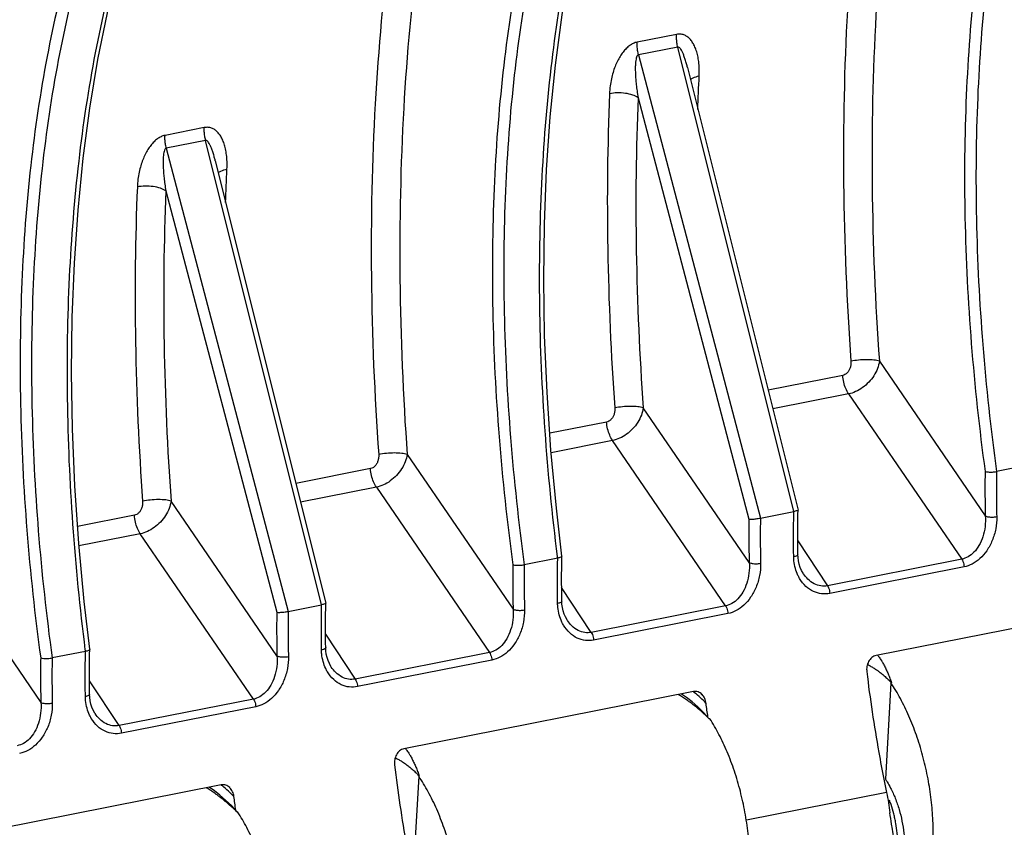
# Model space of a CAD drawing. Extents: x 0 to 1235, y 0 to 874.
# Drawn here: x 653 to 677, y 433 to 452 of the extents above; entities that cross this region are included whole.
import ezdxf

# ---------------------------------------------------------------- set-up
doc = ezdxf.new("R2010")
doc.units = 0
doc.header["$LTSCALE"] = 67.9411764706
doc.layers.add('_BLACK_HOLE', color=7, linetype='CONTINUOUS')
doc.layers.add('H875C1_DXF_CONTINUOUS_LINE', color=7, linetype='CONTINUOUS')

msp = doc.modelspace()

# ---------------------------------------------------------------- linework, layer by layer
at = {"layer": '_BLACK_HOLE', "color": 7, "linetype": 'Continuous'}
for p, q in [((673.9975911401999, 436.0586274154), (673.8644042854, 433.7667126255)), ((673.9975911401999, 436.0586274154), (674.0105498777, 436.061186318)), ((669.1247617645, 435.7115817228), (669.0017553112999, 435.7940413678)), ((669.2591380604, 435.6080050768), (669.1247617645, 435.7115817228)), ((669.6804228588, 435.2061359597), (669.6674641213, 435.2035770571)), ((662.739260891, 433.8354964838), (662.6060740362001, 431.5435816939)), ((662.739260891, 433.8354964838), (662.7522196285, 433.8380553864)), ((657.866431515, 433.4884507914), (657.7434250621, 433.5709104362001)), ((658.0008078108, 433.3848741454), (657.866431515, 433.4884507914)), ((658.4220926096, 432.9830050281), (658.4091338721, 432.9804461255))]:
    msp.add_line(p, q, dxfattribs=at)
for points in [[(669.665595734, 435.205757811), (669.5299711593, 435.3556287922), (669.3943965516, 435.4894922854), (669.2591380604, 435.6080050768)], [(658.4072654848001, 432.9826268794), (658.2716409098999, 433.1324978607), (658.1360663022, 433.266361354), (658.0008078108, 433.3848741454)]]:
    msp.add_lwpolyline(points, dxfattribs=at)
for points, start_tangent, end_tangent in [([(673.6822927963, 436.7183170164), (673.6916105015, 436.7058318281), (673.7431636247001, 436.6317390562), (673.7765715038, 436.5788714095)], (0.6022165095843824, -0.7983328100385224), (0.5198075190157769, -0.8542834091650514)), ([(673.4359628802999, 436.4985269801), (673.4843768537, 436.4740559769), (673.5576024761, 436.4327122362), (673.6316027651001, 436.3856572473001), (673.681333634, 436.3510609117)], (0.9008900625187406, -0.4340473421816792), (0.8116402016458527, -0.5841576697025213)), ([(673.7765715038, 436.5788714095), (673.7929705678, 436.5514091681), (673.8408847644, 436.4649689361), (673.8867613437001, 436.3725531028), (673.9304408127, 436.2743283263), (673.9717555196, 436.1704820228), (674.0105498777, 436.061186318)], (0.5198075189474739, -0.8542834092066118), (0.3175037641939096, -0.9482570114281773)), ([(673.681333634, 436.3510609117), (673.7063104328, 436.3327825597), (673.7816544953, 436.2739791198001), (673.8575416929, 436.2091593894), (673.9338690915, 436.1382550524), (674.0055679362999, 436.0663696398)], (0.8116402016422742, -0.5841576697074928), (0.6938049335954685, -0.7201629774700915)), ([(674.903020201, 431.4715152428), (674.9712594839, 431.8934935052), (675.0023056285, 432.3510161008), (674.9954948229, 432.8343062504), (674.9509719269, 433.3330423614), (674.8696879748001, 433.8365646084), (674.7533781984, 434.3341196644), (674.6045283587999, 434.8150710172), (674.4263171926, 435.2691460236), (674.2225538748, 435.6866377622), (673.9975911401999, 436.0586274154)], (0.2105976416610878, 0.9775728276332093), (-0.5596472408258119, 0.8287309369367454)), ([(674.0055679362999, 436.0663696398), (674.0105498777, 436.061186318)], (0.6938049295973526, -0.7201629813218761), (0.6921220586342207, -0.7217804762889671)), ([(669.0532084272, 435.7056445242), (668.9520480274, 435.7699424379), (668.9341633635, 435.7807433156)], (-0.8337370192407636, 0.5521617360407427), (-0.8578291185977706, 0.5139350185439518)), ([(669.1442023559999, 435.6432298908), (669.0532084272, 435.7056445242)], (-0.8156036572667157, 0.5786109869792984), (-0.8337370194880191, 0.5521617356673988)), ([(669.1889798901, 435.6109505008), (669.1549573909, 435.6355703262), (669.1442023559999, 435.6432298908)], (-0.8067966458396931, 0.5908292242787427), (-0.8156036566669019, 0.5786109878247895)), ([(669.6333154455999, 435.2363567677), (669.5649485033, 435.3002920894), (669.4623038194001, 435.3920297301), (669.3596533171, 435.4786114723), (669.2571521735, 435.5598473884), (669.1889798901, 435.6109505008)], (-0.7243909454758091, 0.6893894096319318), (-0.8067966455054627, 0.5908292247351454)), ([(669.6674641213, 435.2035770571), (669.6333154455999, 435.2363567677)], (-0.7184606634204637, 0.69556759205517), (-0.7243909456105571, 0.6893894094903424)), ([(670.5332550204, 430.6086377181), (670.6028857169, 431.0308907367), (670.636417315, 431.4889041233999), (670.6331329, 431.9728906132), (670.5931020324, 432.4725137444), (670.5171797487001, 432.9770947355), (670.4069867913, 433.4758576518), (670.2648781738, 433.9581401629), (670.0938886591999, 434.4136411958), (669.8976730544999, 434.8326233467), (669.6804228588, 435.2061359597)], (0.2124521362969087, 0.9771714740939176), (-0.5450476420502247, 0.8384050738727017)), ([(662.4239625471, 434.4951860848), (662.4332802523, 434.4827008965), (662.4848333755, 434.4086081246), (662.5182412546, 434.3557404779)], (0.6022165095843824, -0.7983328100385224), (0.5198075190157769, -0.8542834091650514)), ([(662.5182412546, 434.3557404779), (662.5346403186, 434.3282782365), (662.5825545152, 434.2418380045), (662.6284310945, 434.1494221712), (662.6721105635, 434.0511973947), (662.7134252704, 433.9473510912), (662.7522196285, 433.8380553864)], (0.5198075189474739, -0.8542834092066118), (0.3175037641939096, -0.9482570114281773)), ([(662.1776326311, 434.2753960485), (662.2260466045, 434.2509250453), (662.2992722269, 434.2095813046), (662.3732725159, 434.1625263156), (662.4230033848, 434.1279299801)], (0.9008900625187406, -0.4340473421816792), (0.8116402016458527, -0.5841576697025213)), ([(662.4230033848, 434.1279299801), (662.4479801836, 434.1096516281), (662.5233242461001, 434.0508481881), (662.5992114437, 433.9860284578), (662.6755388423, 433.9151241208), (662.7472376871, 433.8432387082)], (0.8116402016422742, -0.5841576697074928), (0.6938049335954685, -0.7201629774700915)), ([(663.6446899518, 429.2483843111), (663.7129292347, 429.6703625736), (663.7439753794, 430.1278851692), (663.7371645737, 430.6111753188), (663.6926416777, 431.1099114298), (663.6113577256, 431.6134336768), (663.4950479491999, 432.1109887328), (663.3461981096, 432.5919400856), (663.1679869433999, 433.0460150919999), (662.9642236257, 433.4635068306), (662.739260891, 433.8354964838)], (0.2105976416610878, 0.9775728276332093), (-0.5596472408258119, 0.8287309369367454)), ([(662.7472376871, 433.8432387082), (662.7522196285, 433.8380553864)], (0.6938049295973526, -0.7201629813218761), (0.6921220586342207, -0.7217804762889671)), ([(673.8644042854, 433.7667126255), (673.9081961239, 433.6988096778)], (0.559647240450283, -0.8287309371903423), (0.5245654017347026, -0.851370154106256)), ([(673.9081961239, 433.6988096778), (673.9904609744, 433.5528027448), (674.1008751821, 433.3084832195)], (0.5245654015511046, -0.8513701542193786), (0.3669074672482812, -0.9302574431185443)), ([(657.794878178, 433.4825135926), (657.6937177782, 433.5468115062999), (657.6758331143, 433.557612384)], (-0.8337370192407636, 0.5521617360407427), (-0.8578291185977706, 0.5139350185439518)), ([(657.8858721068, 433.4200989592), (657.794878178, 433.4825135926)], (-0.8156036572667157, 0.5786109869792984), (-0.8337370194880191, 0.5521617356673988)), ([(657.9306496409, 433.3878195692), (657.8966271417, 433.4124393946), (657.8858721068, 433.4200989592)], (-0.8067966458396931, 0.5908292242787427), (-0.8156036566669019, 0.5786109878247895)), ([(658.3749851964, 433.0132258361), (658.3066182541, 433.0771611578), (658.2039735702, 433.1688987985), (658.1013230679, 433.2554805407), (657.9988219243, 433.3367164568), (657.9306496409, 433.3878195692)], (-0.7243909454758091, 0.6893894096319318), (-0.8067966455054627, 0.5908292247351454)), ([(674.1008751821, 433.3084832195), (674.1920556529, 433.0417231558999), (674.2610143985, 432.7612773678), (674.3054998563, 432.4763258695), (674.3207622393, 432.2894718676999)], (0.3669074673422129, -0.9302574430814962), (0.05106993772037, -0.9986950793216304)), ([(658.4091338721, 432.9804461255), (658.3749851964, 433.0132258361)], (-0.7184606634204637, 0.69556759205517), (-0.7243909456105571, 0.6893894094903424)), ([(659.2749247712001, 428.3855067865), (659.3445554676999, 428.8077598051), (659.3780870658001, 429.2657731918), (659.3748026508, 429.7497596816), (659.3347717832, 430.2493828128), (659.2588494995, 430.7539638039), (659.1486565421, 431.2527267202), (659.0065479246, 431.7350092313), (658.83555841, 432.1905102641001), (658.6393428053, 432.6094924151), (658.4220926096, 432.9830050281)], (0.2124521362969087, 0.9771714740939176), (-0.5450476420502247, 0.8384050738727017))]:
    msp.add_spline(points, degree=3, dxfattribs=dict(at, start_tangent=start_tangent, end_tangent=end_tangent))
at = {"layer": 'H875C1_DXF_CONTINUOUS_LINE', "color": 7, "linetype": 'Continuous'}
for p, q in [((668.8855181016, 451.5218979976), (667.9484299911, 451.3368554985)), ((668.9165569082, 451.2181169774), (667.9794687977, 451.0330744784)), ((671.6819957176999, 440.1450963208999), (668.9165569082, 451.2181169774)), ((667.9794687977, 451.0330744784), (670.8863719891, 439.9879881457)), ((669.1471114961, 450.7308976064), (671.7818219252, 440.1813230126)), ((667.9690306743, 450.0105951188), (670.6128144547, 439.9652588363)), ((657.6271878524, 449.2987670658999), (656.6900997419, 449.1137245669)), ((657.658226659, 448.9949860458), (656.7211385485, 448.8099435468)), ((660.4236654685, 437.9219653892), (657.658226659, 448.9949860458)), ((656.7211385485, 448.8099435468), (659.6280417399, 437.7648572141001)), ((657.8887812469001, 448.5077666748001), (660.5234916759999, 437.958192081)), ((656.7107004251001, 447.7874641872), (659.3544842055001, 437.7421279047)), ((673.7217453095, 443.7294852401999), (676.2473594103, 440.0394532983)), ((672.8479199591001, 443.3901206986), (671.0682071903, 443.038688966)), ((672.9878891308999, 442.9481156064), (671.1799862684, 442.5911173051)), ((672.9878891308999, 442.9481156064), (675.6849856503, 439.0075403999)), ((670.6181942857, 438.9278878325), (668.0925801848999, 442.6179197744)), ((667.2187548344999, 442.2785552328), (665.8643211558999, 442.0111014151)), ((667.3587240063, 441.8365501406), (665.8972642705, 441.5479623774)), ((670.0558205257, 437.8959749341), (667.3587240063, 441.8365501406)), ((662.4634150603, 441.5063543086), (664.9890291611, 437.8163223667)), ((661.5895897099, 441.166989767), (659.8098769411, 440.8155580343)), ((677.3114596575, 441.2567207923), (676.5152382985, 441.0994946058)), ((661.7295588817, 440.7249846748001), (659.9216560192, 440.3679863735)), ((661.7295588817, 440.7249846748001), (664.4266554011, 436.7844094683)), ((659.3598640365, 436.7047569009), (656.8342499357, 440.3947888428)), ((671.7799062957, 440.0747609297), (671.7819633251, 440.1801940585)), ((671.781861889, 440.1811629729), (671.7819573945, 440.1802169751)), ((655.9604245853, 440.0554243011), (654.6059909067, 439.7879704835)), ((670.8863719891, 439.9879881457), (671.6819957176999, 440.1450963208999)), ((671.7775068044, 439.9086464013), (671.7799062957, 440.0747609297)), ((656.1003937570999, 439.613419209), (654.6389340213, 439.3248314458)), ((658.7974902765001, 435.6728440024), (656.1003937570999, 439.613419209)), ((651.2050848111, 439.283223377), (653.7306989119, 435.593191435)), ((671.7762478827, 439.4466350623001), (672.4823316923, 438.3751269851)), ((666.0531294083, 439.0335898607), (665.2569080493, 438.8763636742)), ((666.1507409623, 438.9631853962), (666.1530695501999, 439.0811168188)), ((666.1529802227, 439.0828898855), (666.1530688084999, 439.0811224822)), ((671.7836374256, 439.0502931847), (671.7798061956, 439.1225031471)), ((675.6849856503, 439.0075403999), (672.4823316923, 438.3751269851)), ((666.1483414006, 438.7970677784), (666.1507409623, 438.9631853962)), ((675.7413292469, 438.8251790582), (672.5386752844, 438.1927656476)), ((671.9137669864, 438.6603712416), (671.9133175311, 438.6610528124)), ((666.8531665677, 437.2635615193), (666.1470824845, 438.3350700117)), ((680.5493812584, 438.0742981964), (673.6434931773, 436.7106240935)), ((659.6280417399, 437.7648572141001), (660.4236654685, 437.9219653892)), ((660.5191765551999, 437.6855154697), (660.5215760465001, 437.851629998)), ((660.5215760465001, 437.851629998), (660.5236330759, 437.9570631269)), ((660.5235316398, 437.9580320413), (660.5236271453, 437.9570860435)), ((666.1544725935, 437.9386978309), (666.1506410269001, 438.0109378757)), ((670.0558205257, 437.8959749341), (666.8531665677, 437.2635615193)), ((670.1121641223, 437.7136135924), (666.9095101605001, 437.0812001835)), ((666.2845985858, 437.5488107383999), (666.2841703495, 437.5494601101)), ((660.5179176335, 437.2235041306), (661.2240014431, 436.1519960535)), ((660.5253071764, 436.8271622531), (660.5214759464, 436.8993722155)), ((654.7947991591001, 436.8104589291), (653.9985778001001, 436.6532327426)), ((654.8900111514, 436.5739368468), (654.8924107130999, 436.7400544646)), ((654.8924107130999, 436.7400544646), (654.894739301, 436.8579858871)), ((654.8946499735, 436.8597589539), (654.8947385593, 436.8579915506)), ((664.4266554011, 436.7844094683), (661.2240014431, 436.1519960535)), ((660.6554367372, 436.43724031), (660.6549872819, 436.4379218808)), ((664.4829989977, 436.6020481266), (661.2803450352, 435.969634716)), ((655.5948363185, 435.0404305877), (654.8887522353, 436.1119390801)), ((654.8961423443, 435.7155668993), (654.8923107777, 435.7878069441001)), ((669.2910510092, 435.8511672648), (662.3851629280999, 434.4874931619)), ((658.7974902765001, 435.6728440024), (655.5948363185, 435.0404305877)), ((658.8538338731, 435.4904826608), (655.6511799113, 434.8580692519)), ((655.0262683366001, 435.3256798068), (655.0258401003, 435.3263291785)), ((658.03272076, 433.6280363332), (651.126832679, 432.2643622303)), ((673.8950261864, 433.4456891633999), (670.5499652036, 432.7851552854))]:
    msp.add_line(p, q, dxfattribs=at)
for points in [[(666.152975619, 439.0829263507), (666.0203030215, 440.2267533449), (665.8914977229, 441.6098844533), (665.7985360712, 442.9823091396), (665.7416021257, 444.3403587919), (665.7208298081, 445.6804532993), (665.7362170933001, 446.9990251621), (665.7877105338, 448.2924555053), (665.8751398892, 449.5571841375), (665.9982081867, 450.7897692005), (666.1565640508001, 451.9868441004), (666.3497022508, 453.1451809691), (666.5770570828, 454.2615473673), (666.8379252463, 455.3329027816), (667.131511372, 456.3563432798001), (667.4569436684, 457.3290340365), (667.8132420118, 458.2484182914), (668.1993836821, 459.1120326742)], [(654.8946453698001, 436.8597954191), (654.7619727723, 438.0036224132), (654.6331674737, 439.3867535217), (654.540205822, 440.759178208), (654.4832718765, 442.1172278603), (654.4624995589, 443.4573223677), (654.4778868441, 444.7758942305001), (654.5293802845999, 446.0693245737), (654.61680964, 447.3340532058), (654.7398779375, 448.5666382689), (654.8982338016, 449.7637131688), (655.0913720016, 450.9220500374), (655.3187268336, 452.0384164357), (655.5795949971, 453.1097718499), (655.8731811228, 454.1332123482), (656.1986134192, 455.1059031049), (656.5549117626, 456.0252873598), (656.9410534329, 456.8889017426)], [(671.7764015347, 439.4067601039), (671.7757546894001, 439.5746259956), (671.7761230409, 439.7419270424), (671.7775068044, 439.9086464013)], [(671.7797912318, 439.1224862869), (671.7780634901001, 439.2383522678), (671.7764015347, 439.4067601039)], [(671.8671855905001, 438.7421432825), (671.8366270972, 438.8132977817), (671.812357312, 438.8887581042), (671.7946218156, 438.9678939633999), (671.7836374256, 439.0502931847)], [(666.1472362033, 438.2951814712), (666.1465893031, 438.4630458104), (666.146957625, 438.630346865), (666.1483414006, 438.7970677784)], [(671.9133569103, 438.660992922), (671.9036304797, 438.6761881801), (671.8671855905001, 438.7421432825)], [(666.150625883, 438.0109209545), (666.1488982222, 438.1267767571), (666.1472362033, 438.2951814712)], [(666.2380319271, 437.6305547181), (666.2074731615, 437.7017063518), (666.1832002562, 437.7771645314), (666.1654608479, 437.8562983209), (666.1544725935, 437.9386978309)], [(660.5180712855, 437.1836291723), (660.5174244402, 437.351495064), (660.5177927917, 437.5187961108), (660.5191765551999, 437.6855154697)], [(666.2842076246, 437.5494027452), (666.2744708521, 437.5646129025), (666.2380319271, 437.6305547181)], [(660.5214609826, 436.8993553553), (660.5197332409, 437.0152213362), (660.5180712855, 437.1836291723)], [(660.6088553413, 436.5190123509), (660.578296848, 436.5901668501), (660.5540270628, 436.6656271726), (660.5362915664, 436.7447630318), (660.5253071764, 436.8271622531)], [(654.8889059541, 436.0720505396), (654.8882590539, 436.2399148788), (654.8886273758001, 436.4072159334), (654.8900111514, 436.5739368468)], [(660.6550266611, 436.4378619904), (660.6453002305001, 436.4530572485), (660.6088553413, 436.5190123509)], [(654.8922956338, 435.7877900229), (654.890567973, 435.9036458255), (654.8889059541, 436.0720505396)], [(654.9797016779, 435.4074237864), (654.9491429123001, 435.4785754201999), (654.924870007, 435.5540335998001), (654.9071305987001, 435.6331673893), (654.8961423443, 435.7155668993)], [(655.0258773754, 435.3262718136), (655.0161406029, 435.3414819708), (654.9797016779, 435.4074237864)]]:
    msp.add_lwpolyline(points, dxfattribs=at)
for points, start_tangent, end_tangent in [([(675.2685363267, 462.0638474953), (674.6116378287, 459.4589510684), (673.9959235885, 455.8517125685), (673.6401860561, 451.9831879359), (673.5493311661, 447.9187689019), (673.7217453095, 443.7294852401999)], (-0.2809106464948892, -0.9597339259846053), (0.07120549707025281, -0.9974616670263466)), ([(678.5743358379, 461.9029308626), (677.6921009354, 460.0112868359), (676.9609214454, 457.8438739921), (676.3962455306, 455.4405257454), (676.0060881673, 452.8394413255), (675.7938651308, 450.068654296), (675.7625579004, 447.156708997), (675.9134774343, 444.1482419576), (676.2423340531, 441.0998636313)], (-0.4789613710726477, -0.8778359784266133), (0.1348803287682485, -0.9908618959831734)), ([(678.8283440653, 461.7810731783), (677.9502706432, 459.8991835882), (677.2236017451, 457.7448592903), (676.6626948237999, 455.3558881051), (676.2754732622, 452.7702118217), (676.0653433469, 450.0157471378), (676.035273504, 447.1209620976), (676.1865693089, 444.1303975296), (676.5152382985, 441.0994946058)], (-0.4792896324962762, -0.8776567940724805), (0.1354477469707824, -0.9907844911182953)), ([(674.2099551356, 460.817634036), (673.9452946706, 459.6685615887), (673.3212583966999, 456.0128971414), (672.960609366, 452.0924503016), (672.8683238911, 447.9734670452), (673.0428581919, 443.726687138)], (-0.239246749249295, -0.97095880086317), (0.07115415530154337, -0.9974653308177303)), ([(664.0102060775, 459.8407165637), (663.3533075795, 457.2358201368), (662.7375933393, 453.6285816369), (662.3818558069, 449.7600570043), (662.2910009169, 445.6956379703), (662.4634150603, 441.5063543086)], (-0.2809106464948892, -0.9597339259846053), (0.07120549707025281, -0.9974616670263466)), ([(667.3160055887, 459.679799931), (666.4337706862, 457.7881559042), (665.7025911962, 455.6207430605), (665.1379152814, 453.2173948138), (664.7477579181, 450.6163103939), (664.5355348816, 447.8455233644), (664.5042276512, 444.9335780654), (664.6551471851001, 441.925111026), (664.9840038039, 438.8767326997)], (-0.4789613710726477, -0.8778359784266133), (0.1348803287682485, -0.9908618959831734)), ([(666.0484572642, 439.070620316), (665.752609967, 442.0700516058), (665.6250927852, 445.0653118714), (665.6740695654, 447.9638305893), (665.8979630409, 450.7210132729), (666.293681174, 453.3083674645), (666.8577078194, 455.6979547644), (667.5820474883, 457.8518191333), (668.4524345487999, 459.7321898289)], (-0.1248535143409351, 0.9921751861222482), (0.4756889630434261, 0.8796135574436483)), ([(667.5700138161, 459.5579422467), (666.691940394, 457.6760526566001), (665.9652714959, 455.5217283587), (665.4043645746, 453.1327571735), (665.0171430130999, 450.5470808901), (664.8070130977, 447.7926162061), (664.7769432548, 444.8978311659), (664.9282390597, 441.907266598), (665.2569080493, 438.8763636742)], (-0.4792896324962762, -0.8776567940724805), (0.1354477469707824, -0.9907844911182953)), ([(662.9516248865, 458.5945031044), (662.6869644214, 457.4454306571), (662.0629281475, 453.7897662098), (661.7022791168, 449.86931937), (661.6099936419, 445.7503361136), (661.7845279426999, 441.5035562062999)], (-0.239246749249295, -0.97095880086317), (0.07115415530154337, -0.9974653308177303)), ([(656.0576753395, 457.4566689994001), (655.175440437, 455.5650249726), (654.444260947, 453.3976121289), (653.8795850322, 450.9942638822), (653.4894276689, 448.3931794623001), (653.2772046324, 445.6223924328), (653.245897402, 442.7104471338), (653.3968169359, 439.7019800944), (653.7256735547, 436.6536017681)], (-0.4789613710726477, -0.8778359784266133), (0.1348803287682485, -0.9908618959831734)), ([(656.3116835669, 457.3348113151), (655.4336101448, 455.452921725), (654.7069412467, 453.2985974271), (654.1460343254, 450.9096262419), (653.7588127639, 448.3239499585), (653.5486828485, 445.5694852745), (653.5186130056, 442.6747002343), (653.6699088105, 439.6841356664), (653.9985778001001, 436.6532327426)], (-0.4792896324962762, -0.8776567940724805), (0.1354477469707824, -0.9907844911182953)), ([(654.790127015, 436.8474893844), (654.4942797177999, 439.8469206742), (654.366762536, 442.8421809398), (654.4157393162001, 445.7406996577), (654.6396327917, 448.4978823413), (655.0353509248, 451.0852365329), (655.5993775702, 453.4748238328), (656.3237172391, 455.6286882016), (657.1941042996, 457.5090588973)], (-0.1248535143409351, 0.9921751861222482), (0.4756889630434261, 0.8796135574436483)), ([(668.9165569082, 451.2181169774), (668.8955726377, 451.3208553232), (668.8850724173001, 451.4236225261), (668.8855181016, 451.5218979976)], (-0.2484178246146053, 0.9686529741934143), (0.06282392335412346, 0.9980246262765241)), ([(669.4147560133999, 450.8708761605), (669.3907264922, 451.0129593826), (669.3567295297, 451.1376697041001), (669.3137002675, 451.2457959425), (669.2620979714, 451.3377569551999), (669.2022778408999, 451.4130999776), (669.1347710047, 451.4706892392), (669.0603798432, 451.5091599522), (668.9782944782, 451.5273012035), (668.8855181016, 451.5218979976)], (-0.1221757565165966, 0.9925084808300619), (-0.9802588209576297, -0.1977185978474406)), ([(667.9484299911, 451.3368554985), (667.8536755804, 451.3051385535), (667.7672303767, 451.2536234072), (667.6863251585, 451.1844905043), (667.6101949615, 451.0985519643), (667.5399571347, 450.997515256), (667.4764730786, 450.882815512), (667.4203314378, 450.7551204477), (667.3721199619999, 450.6142050957), (667.332907156, 450.4596654074), (667.3043468569, 450.2910975063), (667.2888291309, 450.1077681669)], (-0.9818227782046286, -0.1897999794482199), (-0.0414607500572393, -0.9991401334170754)), ([(667.9794687977, 451.0330744784), (667.9584809233, 451.1358078187), (667.9479802451999, 451.2385744987), (667.9484299911, 451.3368554985)], (-0.2484776171088807, 0.9686376380235762), (0.06289108899285444, 0.9980203960467408)), ([(669.1467955846, 450.7321673591001), (669.1243184217, 450.8177893915), (669.0940394899, 450.9201448874), (669.0635723734999, 451.0088943742), (669.0330952407, 451.0836070926), (669.0029479404, 451.1432241004), (668.9735617731, 451.1864712641), (668.9449494227, 451.2122649107), (668.9165569082, 451.2181169774)], (-0.2423466013624027, 0.9701897364990483), (-0.9757465057777761, -0.2189035323206562)), ([(667.9794687977, 451.0330744784), (667.9543551552, 451.0165813088), (667.9351454974, 450.9812539011), (667.9205419839, 450.9293210241), (667.9102127842, 450.8617229168), (667.9042209778, 450.7797976604), (667.9026137799, 450.6847022827), (667.9054746967, 450.5769452801), (667.9130320674, 450.4562412676), (667.9256966299, 450.3220764389), (667.9440670883, 450.17385624), (667.9690306743, 450.0105951188)], (-0.9857094742483612, -0.16845424416446), (0.1651011527272702, -0.9862766393705809)), ([(669.426193449, 450.5298237136), (669.4273241505999, 450.7103889826), (669.4147560133999, 450.8708761605)], (0.04702069053185517, 0.9988939156196255), (-0.1221757564110876, 0.99250848084305)), ([(669.2175492964, 450.4453338605001), (669.2801022458999, 450.4838107752), (669.4261928402, 450.529824167)], (0.7449202390852406, 0.667153533604663), (0.981643222162363, 0.1907264648198925)), ([(669.3937719031, 449.7325941742), (669.426193449, 450.5298237136)], (0.03428555803590187, 0.9994120774286086), (0.04702887343074337, 0.9988935303944236)), ([(667.2888291309, 450.1077681669), (667.2452254945, 446.4092985591), (667.4136930673001, 442.6151216722)], (-0.04140842816734467, -0.9991423032164687), (0.07115405160393887, -0.9974653382149898)), ([(667.9690306743, 450.0105951188), (667.8403248248001, 450.074328647), (667.6660667327, 450.1151379014), (667.4725134619999, 450.1268737775), (667.2888294582, 450.1077679232)], (-0.8071120292612878, 0.5903983165810404), (-0.980460264295904, -0.1967172339598287)), ([(667.9690306743, 450.0105951188), (667.9261720218, 446.3612886799), (668.0925801848999, 442.6179197744)], (-0.04136895069750868, -0.9991439385384807), (0.07120529330070484, -0.9974616815727613)), ([(656.6900997419, 449.1137245669), (656.5953453312001, 449.0820076219), (656.5089001275, 449.0304924756), (656.4279949093, 448.9613595727), (656.3518647123001, 448.8754210327), (656.2816268855, 448.7743843244), (656.2181428294, 448.6596845804), (656.1620011886, 448.5319895161), (656.1137897128, 448.3910741641), (656.0745769068, 448.2365344758), (656.0460166076999, 448.0679665747), (656.0304988816999, 447.8846372353)], (-0.9818227782046286, -0.1897999794482199), (-0.0414607500572393, -0.9991401334170754)), ([(656.7211385485, 448.8099435468), (656.7001506741001, 448.9126768871), (656.689649996, 449.0154435671), (656.6900997419, 449.1137245669)], (-0.2484776171088807, 0.9686376380235762), (0.06289108899285444, 0.9980203960467408)), ([(657.658226659, 448.9949860458), (657.6372423885, 449.0977243916), (657.6267421681, 449.2004915945), (657.6271878524, 449.2987670658999)], (-0.2484178246146053, 0.9686529741934143), (0.06282392335412346, 0.9980246262765241)), ([(658.1564257642, 448.6477452288), (658.132396243, 448.7898284509), (658.0983992805001, 448.9145387725), (658.0553700183, 449.0226650109), (658.0037677222, 449.1146260236), (657.9439475917, 449.189969046), (657.8764407555001, 449.2475583076), (657.802049594, 449.2860290206), (657.719964229, 449.3041702719), (657.6271878524, 449.2987670658999)], (-0.1221757565165966, 0.9925084808300619), (-0.9802588209576297, -0.1977185978474406)), ([(657.8884653354, 448.5090364275), (657.8659881725, 448.5946584599), (657.8357092407, 448.6970139557), (657.8052421243, 448.7857634426), (657.7747649915, 448.860476161), (657.7446176912, 448.9200931688), (657.7152315239, 448.9633403325), (657.6866191734999, 448.9891339791), (657.658226659, 448.9949860458)], (-0.2423466013624027, 0.9701897364990483), (-0.9757465057777761, -0.2189035323206562)), ([(656.7211385485, 448.8099435468), (656.6960249059999, 448.7934503772), (656.6768152482, 448.7581229695), (656.6622117347, 448.7061900925), (656.651882535, 448.6385919852), (656.6458907286, 448.5566667288), (656.6442835307, 448.4615713511), (656.6471444475, 448.3538143484), (656.6547018182, 448.2331103358999), (656.6673663807, 448.0989455073), (656.6857368391001, 447.9507253084), (656.7107004251001, 447.7874641872)], (-0.9857094742483612, -0.16845424416446), (0.1651011527272702, -0.9862766393705809)), ([(658.1678631998001, 448.3066927819), (658.1689939014, 448.487258051), (658.1564257642, 448.6477452288)], (0.04702069053185517, 0.9988939156196255), (-0.1221757564110876, 0.99250848084305)), ([(657.9592190472, 448.2222029288), (658.0217719967, 448.2606798436), (658.167862591, 448.3066932354)], (0.7449202390852406, 0.667153533604663), (0.981643222162363, 0.1907264648198925)), ([(658.1354416539, 447.5094632426), (658.1678631998001, 448.3066927819)], (0.03428555803590187, 0.9994120774286086), (0.04702887343074337, 0.9988935303944236)), ([(656.7107004251001, 447.7874641872), (656.5819945756, 447.8511977154), (656.4077364835, 447.8920069698), (656.2141832128, 447.9037428459), (656.030499209, 447.8846369916)], (-0.8071120292612878, 0.5903983165810404), (-0.980460264295904, -0.1967172339598287)), ([(656.0304988816999, 447.8846372353), (655.9868952452999, 444.1861676275), (656.1553628181, 440.3919907405)], (-0.04140842816734467, -0.9991423032164687), (0.07115405160393887, -0.9974653382149898)), ([(656.7107004251001, 447.7874641872), (656.6678417726, 444.1381577483), (656.8342499357, 440.3947888428)], (-0.04136895069750868, -0.9991439385384807), (0.07120529330070484, -0.9974616815727613)), ([(673.0428581919, 443.726687138), (673.0408968791, 443.6490619405), (673.0241470993, 443.5733272014), (672.9938347369999, 443.5053693223001), (672.9521161781, 443.4498476938), (672.9022194298001, 443.410669394), (672.8479199591001, 443.3901206986)], (0.07116436004978978, -0.9974646028098961), (-0.9810343246901524, -0.1938340882810266)), ([(673.7217453095, 443.7294852401999), (673.6765554051, 443.5551170822), (673.589829345, 443.3841367395), (673.4681421648, 443.2286288561), (673.3200725969, 443.0987082641), (673.1563428278, 443.0033166124), (672.9878891308999, 442.9481156064)], (-0.1330404703349866, -0.9911106059633534), (-0.9800369345101044, -0.1988155099483873)), ([(673.721746259, 443.729485435), (673.5935962932, 443.7551867921), (673.4197626716, 443.7636763775), (673.2264649173001, 443.7536735807), (673.0428583448, 443.7266870852)], (-0.9472243310803337, 0.3205714688012875), (-0.9800510963135678, -0.1987456882917814)), ([(672.9878891308999, 442.9481156064), (672.9207575886, 443.0759802734), (672.8723711879001, 443.2287784746), (672.8479199591001, 443.3901206986)], (-0.5575747763321884, 0.8301267185183899), (-0.07099903532837466, 0.9974763841727986)), ([(667.4136930673001, 442.6151216722), (667.4117355751, 442.53752733), (667.3949816542, 442.4617584468), (667.3646538195, 442.3937762482), (667.3229661223, 442.338299374), (667.2730858151999, 442.2991230433), (667.2187548344999, 442.2785552328)], (0.07110783857617388, -0.9974686337389387), (-0.9810711105710588, -0.193647814350872)), ([(668.0925801848999, 442.6179197744), (668.0473949638, 442.4435457965), (667.960656914, 442.2725743791), (667.8389952123999, 442.1170871598), (667.6909560207, 441.9871621373001), (667.5271890465, 441.8917697521), (667.3587240063, 441.8365501406)], (-0.133055371692971, -0.9911086055844968), (-0.9801098434052112, -0.1984557755778666)), ([(668.0925815567, 442.6179200558), (667.964431556, 442.643621205), (667.7905978366999, 442.6521106883999), (667.5972999432, 442.6421079311), (667.4136932194, 442.6151216196)], (-0.9472250424440927, 0.3205693668565153), (-0.9800514099951878, -0.1987441414644579)), ([(667.3587240063, 441.8365501406), (667.2915924691999, 441.9644148086), (667.2432060641, 442.117213009), (667.2187548344999, 442.2785552328)], (-0.5575747172878402, 0.8301267581769576), (-0.07099902885719271, 0.9974763846334085)), ([(661.7845279426999, 441.5035562062999), (661.7825666299, 441.4259310089), (661.7658168501, 441.3501962698001), (661.7355044878, 441.2822383907), (661.6937859289, 441.2267167622), (661.6438891806, 441.1875384624), (661.5895897099, 441.166989767)], (0.07116436004978978, -0.9974646028098961), (-0.9810343246901524, -0.1938340882810266)), ([(662.4634150603, 441.5063543086), (662.4182251559, 441.3319861506), (662.3314990958, 441.1610058079), (662.2098119156, 441.0054979245), (662.0617423476999, 440.8755773325), (661.8980125786001, 440.7801856808), (661.7295588817, 440.7249846748001)], (-0.1330404703349866, -0.9911106059633534), (-0.9800369345101044, -0.1988155099483873)), ([(662.4634160098001, 441.5063545033), (662.335266044, 441.5320558605), (662.1614324224, 441.5405454459), (661.9681346681, 441.5305426491), (661.7845280956, 441.5035561535)], (-0.9472243310803337, 0.3205714688012875), (-0.9800510963135678, -0.1987456882917814)), ([(661.7295588817, 440.7249846748001), (661.6624273394, 440.8528493418), (661.6140409387, 441.005647543), (661.5895897099, 441.166989767)], (-0.5575747763321884, 0.8301267185183899), (-0.07099903532837466, 0.9974763841727986)), ([(676.2423340531, 441.0998636313), (676.2395667737001, 440.5748985618), (676.2473594103, 440.0394532983)], (-0.0150918069984752, -0.9998861121955446), (0.02425847877374153, -0.999705719803375)), ([(676.2422615767, 441.1021136255), (676.3153331995, 441.0880614386), (676.4150997158, 441.0870096112), (676.5152715107, 441.099496455)], (0.9376383017887144, -0.3476124494588418), (0.9810561232873358, 0.193723728439301)), ([(676.5150139980001, 441.0994503142), (676.5118985565, 440.5645016708), (676.5196900629, 440.0229925673)], (-0.01612667355686322, -0.9998699567443711), (0.0243171193391934, -0.9997042951328377)), ([(656.1553628181, 440.3919907405), (656.1534053258999, 440.3143963983999), (656.136651405, 440.2386275152), (656.1063235703, 440.1706453166), (656.0646358731, 440.1151684424), (656.014755566, 440.0759921117), (655.9604245853, 440.0554243011)], (0.07110783857617388, -0.9974686337389387), (-0.9810711105710588, -0.193647814350872)), ([(656.8342499357, 440.3947888428), (656.7890647146, 440.2204148648), (656.7023266648, 440.0494434475), (656.5806649632, 439.8939562282), (656.4326257715, 439.7640312056), (656.2688587973, 439.6686388205), (656.1003937570999, 439.613419209)], (-0.133055371692971, -0.9911086055844968), (-0.9801098434052112, -0.1984557755778666)), ([(656.8342513075, 440.3947891241), (656.7061013068, 440.4204902734), (656.5322675875, 440.4289797568), (656.3389696940001, 440.4189769994), (656.1553629701999, 440.391990688)], (-0.9472250424440927, 0.3205693668565153), (-0.9800514099951878, -0.1987441414644579)), ([(671.7820236518, 440.1802295294), (671.7561137378, 440.1636631695), (671.6819957176999, 440.1450963208999)], (0.1861642843086388, -0.982518630483846), (-0.9810558876990129, -0.1937249215023767)), ([(656.1003937570999, 439.613419209), (656.03326222, 439.7412838769999), (655.9848758149, 439.8940820773), (655.9604245853, 440.0554243011)], (-0.5575747172878402, 0.8301267581769576), (-0.07099902885719271, 0.9974763846334085)), ([(670.6128144547, 439.9652588363), (670.6104652042, 439.4506484838), (670.6181942857, 438.9278878325)], (-0.0141347961970268, -0.9999000987781071), (0.02425785814970085, -0.9997057348630092)), ([(670.6127310111, 439.9655758889), (670.6849513664, 439.9638730642), (670.7845740777, 439.9718251314), (670.8863719891, 439.9879881457)], (0.9924059573823518, -0.1230057549548716), (0.9810560042294136, 0.1937243313717116)), ([(670.8858488551, 439.9878848448), (670.88273347, 439.4529282249), (670.8905249383, 438.9114271015)], (-0.01612635926925885, -0.9998699618133944), (0.02431681269745016, -0.99970430259164)), ([(671.6759460993, 439.4294763919), (671.6758193658001, 439.6095352659), (671.6791086362999, 439.967424579)], (-0.003976906382660654, 0.9999920920765442), (0.01584165408732389, 0.9998745131244109)), ([(671.6791086362999, 439.967424579), (671.6825188517, 440.1451996217)], (0.01584165411654261, 0.9998745131239479), (0.02252774779561226, 0.9997462180869991)), ([(676.2473594103, 440.0394532983), (676.2419052864, 439.7872663275), (676.1890249163, 439.5450122464), (676.0967323405, 439.3361338339), (675.9756720378, 439.1740179422), (675.8356653437, 439.0640923284), (675.6849856503, 439.0075403999)], (0.07726508884043622, -0.9970105847213858), (-0.9814949124698581, -0.1914882158144098)), ([(676.5196900629, 440.0229925673), (676.4953619732, 439.7335088305001), (676.4118149728, 439.4538293925), (676.2809520469, 439.2118691688), (676.1172847824, 439.0230585253), (675.933711839, 438.8936536699), (675.7413292469, 438.8251790582)], (0.02433798740027953, -0.9997037873136743), (-0.9811476793639262, -0.1932594920793863)), ([(676.2473447202, 440.0394502851), (676.3206301851001, 440.0184808227), (676.4202237672, 440.0124621225), (676.519691937, 440.0229915954)], (0.8911568970671124, -0.4536952554410464), (0.980217893763118, 0.1979214004260204)), ([(671.6772538419999, 439.2487119258), (671.6759460993, 439.4294763919)], (-0.01047740980714777, 0.9999451104354345), (-0.003976906187179103, 0.9999920920773216)), ([(671.679740587, 439.0672699024), (671.6772538419999, 439.2487119258)], (-0.016916488305042, 0.9998569059737626), (-0.01047740977476523, 0.9999451104357737)), ([(666.0531294083, 439.0335898607), (666.0484572642, 439.070620316)], (-0.125502198649081, 0.9920933414423497), (-0.1248535152345753, 0.9921751860097943)), ([(666.049943544, 438.8558635133), (666.0533537087999, 439.0336341523)], (0.01584177541143674, 0.9998745112021877), (0.02252804588756618, 0.9997462113699095)), ([(666.1530916830001, 439.0811240046), (666.1264277558, 439.0553525868), (666.0531290868, 439.0335850925)], (0.06640636011890962, -0.9977926614962438), (-0.981055768636664, -0.1937255244533478)), ([(671.6853286778, 438.9712408062), (671.679740587, 439.0672699024)], (-0.09950203921376247, 0.9950373581892809), (-0.01693593105554107, 0.9998565768345389)), ([(671.7797566596, 439.1224837465), (671.7797909158, 439.1218245602), (671.7527076655, 439.0907914964), (671.6797431861, 439.0672685544)], (0.0732838685690552, -0.9973111222720589), (-0.9818687616440521, -0.1895619553274749)), ([(675.6849856503, 439.0075403999), (675.7125187116001, 438.9547293092), (675.7320385843, 438.8915514047), (675.7413292469, 438.8251790582)], (0.5575747512031594, -0.8301267353969123), (0.05673977783919572, -0.9983890011467269)), ([(664.9840038039, 438.8767326997), (664.9812365245, 438.3517676302), (664.9890291611, 437.8163223667)], (-0.0150918069984752, -0.9998861121955446), (0.02425847877374153, -0.999705719803375)), ([(664.9839313275, 438.8789826939), (665.0570029503, 438.864930507), (665.1567694666, 438.8638786796), (665.2569412615001, 438.8763655234)], (0.9376383017887144, -0.3476124494588418), (0.9810561232873358, 0.193723728439301)), ([(665.2566837488, 438.8763193826), (665.2535683073, 438.3413707391001), (665.2613598137, 437.7998616356)], (-0.01612667355686322, -0.9998699567443711), (0.0243171193391934, -0.9997042951328377)), ([(666.0467809397, 438.3179180542), (666.0466542652999, 438.4979777881), (666.049943544, 438.8558635133)], (-0.003976542877805768, 0.9999920935221143), (0.01584177518037488, 0.9998745112058485)), ([(670.6181942857, 438.9278878325), (670.6127446399, 438.6757357316), (670.5598335136, 438.4333666591), (670.4675243778, 438.2244960034), (670.3464681261, 438.062413918), (670.2065361051, 437.9525472808), (670.0558205257, 437.8959749341)], (0.07725571669566773, -0.9970113109879141), (-0.9815183678015417, -0.1913679536082195)), ([(670.8905249383, 438.9114271015), (670.8662291799, 438.6221101426), (670.7826622521, 438.3422955918), (670.6518019056, 438.1003287137), (670.4881599092, 437.9115320261), (670.3046961307, 437.7821651743), (670.1121641223, 437.7136135924)], (0.02430675931222787, -0.9997045470796547), (-0.98118526042583, -0.1930686010802797)), ([(670.6181797335, 438.9278848482), (670.6914652532, 438.9069153093), (670.7910588918, 438.9008965414), (670.8905271164, 438.911425972)], (0.891156567299033, -0.4536959031772319), (0.9802179691695317, 0.1979210269707571)), ([(671.7185754709, 438.7904190573), (671.6853286778, 438.9712408062)], (-0.2630827134334573, 0.9647732821199442), (-0.09950203966107957, 0.9950373581445497)), ([(671.7804257115, 438.6227490878), (671.7185754709, 438.7904190573)], (-0.42919259546566, 0.9032129959192627), (-0.2630827136441942, 0.9647732820624787)), ([(672.5386752889, 438.1927656435), (672.3427420814, 438.1846087062), (672.1492845415, 438.2395467365), (671.9701522939, 438.3606573175), (671.8206050016, 438.547253399), (671.7804257115, 438.6227490878)], (-0.9809262471486684, -0.1943802913230398), (-0.4291925954071146, 0.9032129959470827)), ([(672.4823316923, 438.3751269851), (672.3260845927, 438.3710847922), (672.1689307234, 438.4222872749), (672.0199015764, 438.5310368185), (671.9137634329, 438.6603688978)], (-0.9805871033835003, -0.196083993936161), (-0.5506086436400996, 0.8347635123487429)), ([(666.0480886493, 438.1371509313), (666.0467809397, 438.3179180542)], (-0.01047723151468845, 0.9999451123035643), (-0.003976542939520379, 0.9999920935218689)), ([(672.4823316923, 438.3751269851), (672.5098626192, 438.3223200879), (672.5293830764, 438.2591430911), (672.5386752844, 438.1927656476)], (0.5575661576880588, -0.830132507375163), (0.05674884640265088, -0.998388485726858)), ([(666.0505754623999, 437.9557044366001), (666.0480886493, 438.1371509313)], (-0.01691677899268446, 0.9998569010556024), (-0.01047723147563811, 0.9999451123039735)), ([(660.4207783871, 437.7442936474), (660.4241886025, 437.9220686901)], (0.01584165411654261, 0.9998745131239479), (0.02252774779561226, 0.9997462180869991)), ([(660.5236934026, 437.9570985976999), (660.4977834886, 437.9405322379), (660.4236654685, 437.9219653892)], (0.1861642843086388, -0.982518630483846), (-0.9810558876990129, -0.1937249215023767)), ([(664.9890291611, 437.8163223667), (664.9835750372, 437.5641353958999), (664.9306946670999, 437.3218813148), (664.8384020912999, 437.1130029023), (664.7173417886, 436.9508870106), (664.5773350945, 436.8409613968), (664.4266554011, 436.7844094683)], (0.07726508884043622, -0.9970105847213858), (-0.9814949124698581, -0.1914882158144098)), ([(664.989014471, 437.8163193535), (665.0622999359, 437.7953498911), (665.161893518, 437.7893311909), (665.2613616878, 437.7998606638)], (0.8911568970671124, -0.4536952554410464), (0.980217893763118, 0.1979214004260204)), ([(666.0561702621, 437.8595925724), (666.0505754623999, 437.9557044366001)], (-0.09957536624518028, 0.9950300228822938), (-0.01689792204701909, 0.9998572199221711)), ([(666.1505913007, 438.0109184131), (666.1506255649, 438.0102590908), (666.1235421954, 437.9792260871), (666.0505778289, 437.9557032092)], (0.07328954837646885, -0.9973107048953066), (-0.9818687641651277, -0.1895619422691306)), ([(666.0894524744999, 437.6787015184), (666.0561702621, 437.8595925724)], (-0.2632342234181435, 0.9647319542864987), (-0.09957536609764472, 0.9950300228970581)), ([(670.0558205257, 437.8959749341), (670.0833535871, 437.8431638438), (670.1028734597, 437.7799859388), (670.1121641223, 437.7136135924)], (0.5575747575333849, -0.8301267311450626), (0.05673977939099577, -0.9983890010585359)), ([(659.3544842055001, 437.7421279047), (659.352134955, 437.2275175522), (659.3598640365, 436.7047569009)], (-0.0141347961970268, -0.9999000987781071), (0.02425785814970085, -0.9997057348630092)), ([(659.3544007619, 437.7424449573001), (659.4266211172, 437.7407421326), (659.5262438285, 437.7486941998), (659.6280417399, 437.7648572141001)], (0.9924059573823518, -0.1230057549548716), (0.9810560042294136, 0.1937243313717116)), ([(659.6275186058999, 437.7647539132), (659.6244032208, 437.2297972933), (659.6321946891001, 436.6882961698)], (-0.01612635926925885, -0.9998699618133944), (0.02431681269745016, -0.99970430259164)), ([(660.4176158501, 437.2063454603), (660.4174891166, 437.3864043342), (660.4207783871, 437.7442936474)], (-0.003976906382660654, 0.9999920920765442), (0.01584165408732389, 0.9998745131244109)), ([(665.2613598137, 437.7998616356), (665.237031724, 437.5103778989), (665.1534847236001, 437.2306984609), (665.0226217978, 436.9887382372), (664.8589545332, 436.7999275937), (664.6753815898, 436.6705227383), (664.4829989977, 436.6020481266)], (0.02433798740027953, -0.9997037873136743), (-0.9811476793639262, -0.1932594920793863)), ([(666.1512922608999, 437.5111170932), (666.0894524744999, 437.6787015184)], (-0.4292534293800998, 0.9031840860895545), (-0.2632342235849289, 0.9647319542409902)), ([(666.9095101643001, 437.0812001776999), (666.7137316098, 437.0730262985), (666.5201629041001, 437.1279588463), (666.3410042186, 437.2490731647), (666.1914545916001, 437.4356616221), (666.1512922608999, 437.5111170932)], (-0.9809641196060624, -0.1941890729302319), (-0.429253429331345, 0.903184086112726)), ([(666.8531665677, 437.2635615193), (666.6969582016001, 437.2595136391), (666.539721404, 437.310743983), (666.390681749, 437.4195244561), (666.2845950077, 437.5488083783999)], (-0.9806112415064789, -0.1959632440819505), (-0.5506022567027217, 0.8347677251270982)), ([(660.4189235928, 437.0255809941), (660.4176158501, 437.2063454603)], (-0.01047740980714777, 0.9999451104354345), (-0.003976906187179103, 0.9999920920773216)), ([(666.8531665677, 437.2635615193), (666.8806972862001, 437.2107552342), (666.9002178247, 437.1475783681), (666.9095101605001, 437.0812001835)], (0.5575669504996918, -0.8301319748753653), (0.05674802978930066, -0.9983885321431896)), ([(660.4214103378, 436.8441389708), (660.4189235928, 437.0255809941)], (-0.016916488305042, 0.9998569059737626), (-0.01047740977476523, 0.9999451104357737)), ([(660.5214264104, 436.8993528149), (660.5214606666001, 436.8986936285), (660.4943774162999, 436.8676605648), (660.4214129369, 436.8441376228)], (0.07328386761397819, -0.9973111223422393), (-0.9818687616440521, -0.1895619553274749)), ([(653.7256735547, 436.6536017681), (653.7229062753, 436.1286366985), (653.7306989119, 435.593191435)], (-0.0150918069984752, -0.9998861121955446), (0.02425847877374153, -0.999705719803375)), ([(653.7256010783, 436.6558517623), (653.7986727011, 436.6417995754), (653.8984392174, 436.640747748), (653.9986110123, 436.6532345918)], (0.9376383017887144, -0.3476124494588418), (0.9810561232873358, 0.193723728439301)), ([(653.9983534996, 436.653188451), (653.9952380581, 436.1182398075), (654.0030295645, 435.576730704)], (-0.01612667355686322, -0.9998699567443711), (0.0243171193391934, -0.9997042951328377)), ([(654.7947991591001, 436.8104589291), (654.790127015, 436.8474893844)], (-0.125502198649081, 0.9920933414423497), (-0.1248535152345753, 0.9921751860097943)), ([(654.7916132948001, 436.6327325817), (654.7950234596, 436.8105032207)], (0.01584177541143674, 0.9998745112021877), (0.02252804588756618, 0.9997462113699095)), ([(654.8947614338, 436.857993073), (654.8680975066001, 436.8322216551), (654.7947988376001, 436.8104541609)], (0.06640636011890962, -0.9977926614962438), (-0.981055768636664, -0.1937255244533478)), ([(659.3598640365, 436.7047569009), (659.3544143907, 436.4526048), (659.3015032644, 436.2102357275), (659.2091941286, 436.0013650718), (659.0881378769001, 435.8392829864), (658.9482058558999, 435.7294163492), (658.7974902765001, 435.6728440024)], (0.07725571669566773, -0.9970113109879141), (-0.9815183678015417, -0.1913679536082195)), ([(659.6321946891001, 436.6882961698), (659.6078989307, 436.398979211), (659.5243320029, 436.1191646601999), (659.3934716564, 435.8771977821), (659.22982966, 435.6884010945), (659.0463658815, 435.5590342427), (658.8538338731, 435.4904826608)], (0.02430675931222787, -0.9997045470796547), (-0.98118526042583, -0.1930686010802797)), ([(659.3598494843, 436.7047539165), (659.4331350041, 436.6837843777), (659.5327286426, 436.6777656097), (659.6321968672, 436.6882950404)], (0.891156567299033, -0.4536959031772319), (0.9802179691695317, 0.1979210269707571)), ([(660.4269984286, 436.7481098746), (660.4214103378, 436.8441389708)], (-0.09950203921376247, 0.9950373581892809), (-0.01693593105554107, 0.9998565768345389)), ([(660.4602452217, 436.5672881257), (660.4269984286, 436.7481098746)], (-0.2630827134334573, 0.9647732821199442), (-0.09950203966107957, 0.9950373581445497)), ([(664.4266554011, 436.7844094683), (664.4541884624, 436.7315983776), (664.4737083351, 436.6684204731), (664.4829989977, 436.6020481266)], (0.5575747512031594, -0.8301267353969123), (0.05673977783919572, -0.9983890011467269)), ([(673.6434931773, 436.7106240935), (673.5903277744001, 436.6928480238), (673.5414088904, 436.6619118532), (673.4991968767, 436.6198829536), (673.4652280997, 436.5692387495), (673.4404225164, 436.5127326938), (673.4249287157, 436.4524750373), (673.4187010215, 436.3904374485), (673.4215506142, 436.3281432217)], (-0.9810552969201602, -0.19372791328277), (0.1175383932720303, -0.9930683390920435)), ([(654.7884506905, 436.0947871226), (654.7883240161, 436.2748468564), (654.7916132948001, 436.6327325817)], (-0.003976542877805768, 0.9999920935221143), (0.01584177518037488, 0.9998745112058485)), ([(660.5220954623001, 436.3996181562), (660.4602452217, 436.5672881257)], (-0.42919259546566, 0.9032129959192627), (-0.2630827136441942, 0.9647732820624787)), ([(661.2240014431, 436.1519960535), (661.0677543434999, 436.1479538606), (660.9106004742, 436.1991563433), (660.7615713272, 436.3079058869), (660.6554331837, 436.4372379661)], (-0.9805871033835003, -0.196083993936161), (-0.5506086436400996, 0.8347635123487429)), ([(661.2803450397, 435.9696347119), (661.0844118322, 435.9614777746), (660.8909542923001, 436.0164158049), (660.7118220447, 436.1375263858999), (660.5622747524, 436.3241224673), (660.5220954623001, 436.3996181562)], (-0.9809262471486684, -0.1943802913230398), (-0.4291925954071146, 0.9032129959470827)), ([(673.4215482772, 436.3281603055), (673.55017534, 435.3659413934), (673.7082405769, 434.4036640996), (673.8295703781, 433.7645355448)], (0.1175383931924423, -0.9930683391014633), (0.1962330166563482, -0.9805572921425599)), ([(654.7897584001, 435.9140199997), (654.7884506905, 436.0947871226)], (-0.01047723151468845, 0.9999451123035643), (-0.003976542939520379, 0.9999920935218689)), ([(661.2240014431, 436.1519960535), (661.25153237, 436.0991891563), (661.2710528272, 436.0360121595), (661.2803450352, 435.969634716)], (0.5575661576880588, -0.830132507375163), (0.05674884640265088, -0.998388485726858)), ([(654.7922452132, 435.732573505), (654.7897584001, 435.9140199997)], (-0.01691677899268446, 0.9998569010556024), (-0.01047723147563811, 0.9999451123039735)), ([(654.7978400129, 435.6364616408), (654.7922452132, 435.732573505)], (-0.09957536624518028, 0.9950300228822938), (-0.01689792204701909, 0.9998572199221711)), ([(654.8922610515, 435.7877874815), (654.8922953157, 435.7871281592), (654.8652119462, 435.7560951554), (654.7922475797, 435.7325722775)], (0.0732895493315425, -0.997310704825121), (-0.9818687641651277, -0.1895619422691306)), ([(669.5909366276001, 435.5717496144), (669.3154724351999, 435.8256735448001), (669.2827682521, 435.8502579730001)], (-0.6796069666547057, 0.7335764246991515), (-0.806065105671353, 0.5918268711532373)), ([(669.4955403996, 435.7823070011), (669.4928366329, 435.7850325533), (669.4489831651999, 435.8202469525), (669.3993288991, 435.8440531135), (669.3457815589, 435.854706808), (669.2910510092, 435.8511672648)], (-0.6993871702344359, 0.714743021030264), (-0.9810566914504715, -0.1937208511241226)), ([(669.5909395087999, 435.5717299917), (669.5787860341001, 435.6322289428), (669.5582406788, 435.689064111), (669.5294566067, 435.7406498582), (669.4955403996, 435.7823070011)], (-0.1268676697850465, 0.9919196511629923), (-0.6993871701917803, 0.714743021072003)), ([(653.7306989119, 435.593191435), (653.725244788, 435.3410044643), (653.6723644179, 435.0987503832), (653.5800718421, 434.8898719707), (653.4590115394001, 434.727756079), (653.3190048453, 434.6178304652), (653.1683251519, 434.5612785366)], (0.07726508884043622, -0.9970105847213858), (-0.9814949124698581, -0.1914882158144098)), ([(654.0030295645, 435.576730704), (653.9787014748, 435.2872469673), (653.8951544744, 435.0075675293), (653.7642915486, 434.7656073055001), (653.600624284, 434.576796662), (653.4170513406, 434.4473918067), (653.2246687485, 434.378917195)], (0.02433798740027953, -0.9997037873136743), (-0.9811476793639262, -0.1932594920793863)), ([(653.7306842218, 435.5931884219), (653.8039696866999, 435.5722189595), (653.9035632688, 435.5662002593), (654.0030314386, 435.5767297322)], (0.8911568970671124, -0.4536952554410464), (0.980217893763118, 0.1979214004260204)), ([(654.8311222253, 435.4555705868), (654.7978400129, 435.6364616408)], (-0.2632342234181435, 0.9647319542864987), (-0.09957536609764472, 0.9950300228970581)), ([(658.7974902765001, 435.6728440024), (658.8250233379, 435.6200329122), (658.8445432105, 435.5568550072), (658.8538338731, 435.4904826608)], (0.5575747575333849, -0.8301267311450626), (0.05673977939099577, -0.9983890010585359)), ([(669.6335634453, 435.2516123777), (669.5909366276001, 435.5717496144)], (-0.1370916328142275, 0.9905583699168511), (-0.1268676698202391, 0.9919196511584913)), ([(654.8929620117, 435.2879861616), (654.8311222253, 435.4555705868)], (-0.4292534293800998, 0.9031840860895545), (-0.2632342235849289, 0.9647319542409902)), ([(655.6511799151, 434.858069246), (655.4554013605999, 434.8498953669), (655.2618326549, 434.9048279147), (655.0826739694, 435.0259422331), (654.9331243424, 435.2125306905), (654.8929620117, 435.2879861616)], (-0.9809641196060624, -0.1941890729302319), (-0.429253429331345, 0.903184086112726)), ([(655.5948363185, 435.0404305877), (655.4386279524, 435.0363827075), (655.2813911548001, 435.0876130513), (655.1323514998, 435.1963935245), (655.0262647585, 435.3256774467)], (-0.9806112415064789, -0.1959632440819505), (-0.5506022567027217, 0.8347677251270982)), ([(655.5948363185, 435.0404305877), (655.622367037, 434.9876243026), (655.6418875755, 434.9244474365), (655.6511799113, 434.8580692519)], (0.5575669504996918, -0.8301319748753653), (0.05674802978930066, -0.9983885321431896)), ([(662.3851629280999, 434.4874931619), (662.3319975252, 434.4697170922), (662.2830786412001, 434.4387809216), (662.2408666275, 434.396752022), (662.2068978505, 434.3461078179), (662.1820922672, 434.2896017621), (662.1665984665, 434.2293441057), (662.1603707723, 434.1673065169), (662.163220365, 434.1050122901)], (-0.9810552969201602, -0.19372791328277), (0.1175383932720303, -0.9930683390920435)), ([(662.1632180280001, 434.1050293739), (662.2918450908, 433.1428104618), (662.4499103277, 432.1805331679), (662.5712401289, 431.5414046132)], (0.1175383931924423, -0.9930683391014633), (0.1962330166563482, -0.9805572921425599)), ([(658.3326063784, 433.3486186828), (658.057142186, 433.6025426132), (658.0244380029, 433.6271270414)], (-0.6796069666547057, 0.7335764246991515), (-0.806065105671353, 0.5918268711532373)), ([(658.2372101505, 433.5591760695), (658.2345063837, 433.5619016217), (658.190652916, 433.5971160209), (658.1409986499, 433.6209221819), (658.0874513097, 433.6315758764), (658.03272076, 433.6280363332)], (-0.6993871700122161, 0.7147430212477094), (-0.9810566914504715, -0.1937208511241226)), ([(673.8295703781, 433.7645355448), (673.8950261864, 433.4456891633999)], (0.1962330166467187, -0.9805572921444871), (0.2059546715587736, -0.9785615326912857)), ([(658.3326092596, 433.3485990601), (658.3204557849, 433.4090980112), (658.2999104296, 433.4659331794), (658.2711263575, 433.5175189266), (658.2372101505, 433.5591760695)], (-0.1268676697850465, 0.9919196511629923), (-0.6993871701917803, 0.714743021072003)), ([(658.3752331961, 433.0284814461), (658.3326063784, 433.3486186828)], (-0.1370916328142275, 0.9905583699168511), (-0.1268676698202391, 0.9919196511584913)), ([(673.8950261864, 433.4456891633999), (673.9405747801001, 433.2021653418), (673.9745188229, 432.9613661497)], (0.2059546717065799, -0.9785615326601772), (0.1172953930302774, -0.9930970701667954)), ([(674.0006775586, 433.1564767892), (673.962613186, 433.2621327632)], (-0.3205136317768932, 0.9472439030393314), (-0.3577353424966659, 0.9338230157416305)), ([(674.0657942742, 432.9369422537), (674.0006775586, 433.1564767892)], (-0.248583876472162, 0.9686103738645756), (-0.3205136318899606, 0.9472439030010734)), ([(674.0238630998999, 432.6162134725), (674.0120290645, 432.6913854338), (673.9745112933999, 432.9614301548)], (-0.1578572047699342, 0.9874619501035081), (-0.1172953919516565, 0.993097070294192)), ([(674.1153810572, 432.7098391321), (674.0925816735, 432.824063109), (674.0657942742, 432.9369422537)], (-0.178045981059256, 0.9840221687688989), (-0.2485838766745858, 0.9686103738126257)), ([(674.1640728762001, 432.2526156986), (674.1484010348, 432.4801055425), (674.1153810572, 432.7098391321)], (-0.02993901638514691, 0.9995517271746821), (-0.1780459812070588, 0.9840221687421558)), ([(674.0889983830999, 432.2177392391), (674.057759072, 432.4091968819), (674.0238630998999, 432.6162134725)], (-0.1567758865661971, 0.9876342042433438), (-0.1578572046102188, 0.9874619501290405))]:
    msp.add_spline(points, degree=3, dxfattribs=dict(at, start_tangent=start_tangent, end_tangent=end_tangent))

doc.saveas('drawing.dxf')
